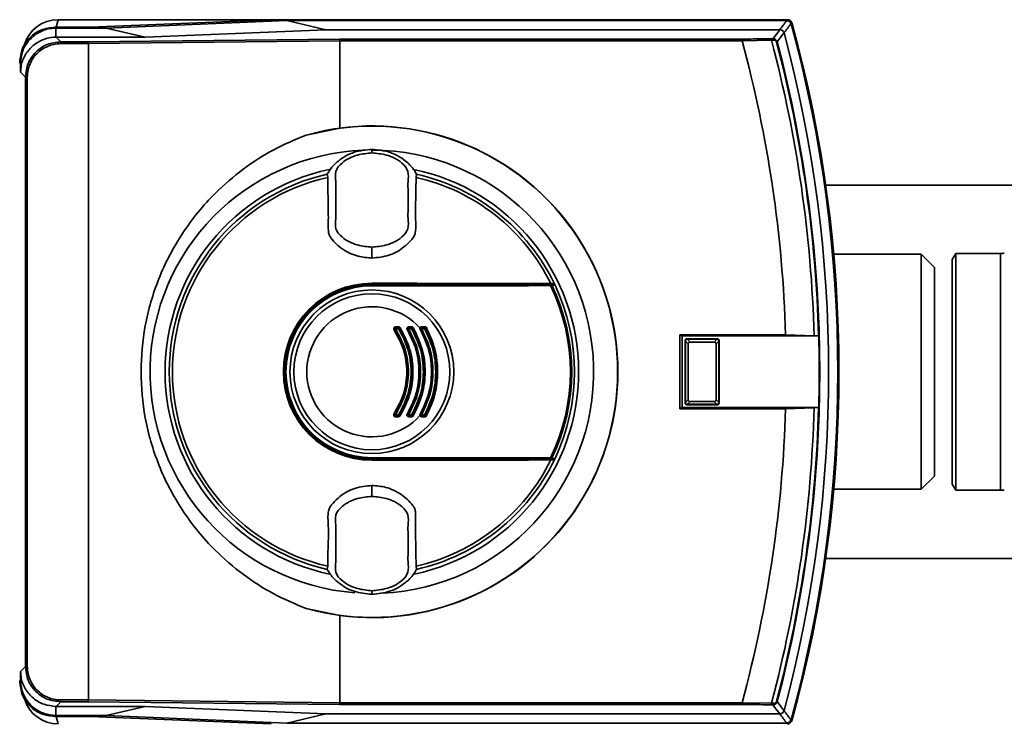
# Paper-space layout 'Blatt1' of a CAD drawing. Units: millimetres. Extents: x 0 to 6300, y 0 to 4455.
# Drawn here: x 1169 to 1280, y 1157 to 1236 of the extents above; entities that cross this region are included whole.
import ezdxf

# ---------------------------------------------------------------- set-up
doc = ezdxf.new("R2010")
doc.units = ezdxf.units.MM

psp = doc.layouts.new('Blatt1')

# ---------------------------------------------------------------- linework, layer by layer
at = {"color": 7, "linetype": 'Continuous', "lineweight": 35, "ltscale": 15}
for p, q in [((1172.66, 1235.63), (1172.77, 1235.53)), ((1176.67, 1235.63), (1172.66, 1235.63)), ((1172.8, 1235.63), (1173.02, 1236.49)), ((1197.22, 1236.49), (1173.02, 1236.49)), ((1197.22, 1236.49), (1176.67, 1235.63)), ((1178.47, 1235.53), (1199, 1236.38)), ((1255.85, 1236.49), (1197.22, 1236.49)), ((1203.44, 1235.35), (1199, 1236.38)), ((1255.77, 1236.38), (1199, 1236.38)), ((1255.77, 1236.38), (1255.85, 1236.49)), ((1256.33, 1236.12), (1256.25, 1236.02)), ((1172.77, 1234.49), (1172.77, 1235.53)), ((1172.77, 1235.53), (1178.47, 1235.53)), ((1172.77, 1234.49), (1172.8, 1234.49)), ((1172.8, 1234.49), (1172.77, 1234.49)), ((1172.8, 1234.49), (1173.33, 1233.97)), ((1182.91, 1234.49), (1172.8, 1234.49)), ((1178.47, 1235.53), (1182.91, 1234.49)), ((1203.44, 1235.35), (1182.91, 1234.49)), ((1254.98, 1235.35), (1203.44, 1235.35)), ((1173.33, 1233.77), (1173.33, 1233.97)), ((1173.33, 1233.97), (1176.43, 1233.97)), ((1176.47, 1233.77), (1173.33, 1233.77)), ((1176.43, 1233.97), (1204.98, 1234.28)), ((1205.01, 1234.08), (1176.47, 1233.77)), ((1176.47, 1159.21), (1176.47, 1233.77)), ((1176.47, 1233.77), (1176.47, 1233.77)), ((1204.98, 1234.28), (1250.68, 1234.28)), ((1205.01, 1234.08), (1205.01, 1234.08)), ((1205.01, 1224.18), (1205.01, 1234.08)), ((1250.7, 1234.08), (1205.01, 1234.08)), ((1254.04, 1234.15), (1250.7, 1234.09)), ((1250.7, 1234.09), (1250.7, 1234.08)), ((1254.68, 1233.96), (1254.62, 1233.94)), ((1168.77, 1231.53), (1168.67, 1231.64)), ((1168.77, 1230.53), (1168.77, 1231.53)), ((1169.33, 1229.97), (1168.77, 1230.53)), ((1169.53, 1229.97), (1169.33, 1229.97)), ((1169.33, 1163.01), (1169.33, 1229.97)), ((1169.53, 1229.97), (1169.53, 1163.01)), ((1201.18, 1223.38), (1205.01, 1224.18)), ((1208.66, 1221.68), (1208.66, 1221.76)), ((1208.66, 1221.68), (1208.66, 1221.37)), ((1208.66, 1221.37), (1208.66, 1221.36)), ((1203.6, 1218.93), (1203.65, 1218.58)), ((1213.68, 1218.58), (1213.73, 1218.93)), ((1353.05, 1217.69), (1260.19, 1217.69)), ((1208.66, 1210.65), (1208.66, 1210.6)), ((1208.66, 1209.41), (1208.66, 1210.6)), ((1274.96, 1209.94), (1274.55, 1209.24)), ((1280.05, 1209.94), (1274.96, 1209.94)), ((1274.96, 1183.04), (1274.96, 1209.94)), ((1280.05, 1209.94), (1280.05, 1183.04)), ((1271.05, 1209.84), (1261.1, 1209.84)), ((1272.55, 1208.34), (1271.05, 1209.84)), ((1271.05, 1183.14), (1271.05, 1209.84)), ((1274.55, 1209.24), (1274.55, 1183.74)), ((1272.55, 1184.64), (1272.55, 1208.34)), ((1208.66, 1206.54), (1208.66, 1206.49)), ((1208.66, 1206.49), (1229.39, 1206.49)), ((1208.66, 1206.34), (1208.66, 1206.39)), ((1208.66, 1206.39), (1229.37, 1206.39)), ((1208.66, 1206.25), (1208.66, 1206.34)), ((1211.33, 1201.49), (1211.69, 1201.49)), ((1211.69, 1201.38), (1211.33, 1201.38)), ((1211.34, 1201.6), (1211.7, 1201.6)), ((1213.17, 1201.38), (1212.82, 1201.38)), ((1212.83, 1201.6), (1213.18, 1201.6)), ((1212.83, 1201.49), (1213.18, 1201.49)), ((1214.65, 1201.38), (1214.3, 1201.38)), ((1214.31, 1201.49), (1214.65, 1201.49)), ((1255.64, 1200.69), (1243.62, 1200.69)), ((1243.62, 1200.69), (1243.62, 1192.29)), ((1243.88, 1200.56), (1243.62, 1200.69)), ((1243.88, 1200.56), (1243.88, 1192.42)), ((1243.88, 1200.56), (1259.4, 1200.56)), ((1244.27, 1199.98), (1244.22, 1200.03)), ((1244.22, 1192.95), (1244.22, 1200.03)), ((1244.27, 1199.97), (1244.27, 1199.98)), ((1244.58, 1199.66), (1244.27, 1199.97)), ((1244.27, 1193.01), (1244.27, 1199.97)), ((1244.42, 1200.23), (1244.47, 1200.18)), ((1244.42, 1200.23), (1247.91, 1200.23)), ((1244.47, 1200.18), (1244.48, 1200.18)), ((1244.48, 1200.18), (1244.79, 1199.87)), ((1244.48, 1200.18), (1247.85, 1200.18)), ((1247.54, 1199.87), (1244.79, 1199.87)), ((1247.54, 1199.87), (1247.85, 1200.18)), ((1248.06, 1199.97), (1247.75, 1199.66)), ((1247.85, 1200.18), (1247.86, 1200.18)), ((1247.86, 1200.18), (1247.91, 1200.23)), ((1248.11, 1200.03), (1248.06, 1199.98)), ((1248.06, 1199.98), (1248.06, 1199.97)), ((1248.06, 1199.97), (1248.06, 1193.01)), ((1248.11, 1200.03), (1248.11, 1192.95)), ((1258.88, 1200.59), (1255.64, 1200.69)), ((1259.39, 1200.56), (1258.88, 1200.59)), ((1259.4, 1200.56), (1259.39, 1200.56)), ((1244.58, 1199.66), (1244.58, 1193.32)), ((1247.75, 1193.32), (1247.75, 1199.66)), ((1244.27, 1193.01), (1244.58, 1193.32)), ((1244.79, 1193.11), (1244.48, 1192.8)), ((1244.79, 1193.11), (1247.54, 1193.11)), ((1247.85, 1192.8), (1247.54, 1193.11)), ((1247.75, 1193.32), (1248.06, 1193.01)), ((1243.88, 1192.42), (1243.62, 1192.29)), ((1243.62, 1192.29), (1255.64, 1192.29)), ((1259.4, 1192.42), (1243.88, 1192.42)), ((1244.22, 1192.95), (1244.27, 1193)), ((1244.27, 1193), (1244.27, 1193.01)), ((1244.47, 1192.8), (1244.42, 1192.75)), ((1247.91, 1192.75), (1244.42, 1192.75)), ((1244.48, 1192.8), (1244.47, 1192.8)), ((1247.85, 1192.8), (1244.48, 1192.8)), ((1247.86, 1192.8), (1247.85, 1192.8)), ((1247.91, 1192.75), (1247.86, 1192.8)), ((1248.06, 1193.01), (1248.06, 1193)), ((1248.06, 1193), (1248.11, 1192.95)), ((1255.64, 1192.29), (1258.88, 1192.39)), ((1258.88, 1192.39), (1259.39, 1192.42)), ((1259.39, 1192.42), (1259.4, 1192.42)), ((1211.33, 1191.59), (1211.69, 1191.59)), ((1211.69, 1191.49), (1211.33, 1191.49)), ((1211.7, 1191.38), (1211.34, 1191.38)), ((1212.82, 1191.59), (1213.17, 1191.59)), ((1213.18, 1191.49), (1212.83, 1191.49)), ((1213.18, 1191.38), (1212.83, 1191.38)), ((1214.3, 1191.59), (1214.65, 1191.59)), ((1214.65, 1191.49), (1214.31, 1191.49)), ((1208.66, 1186.64), (1208.66, 1186.73)), ((1208.66, 1186.64), (1208.66, 1186.59)), ((1229.37, 1186.59), (1208.66, 1186.59)), ((1208.66, 1186.44), (1208.66, 1186.49)), ((1229.39, 1186.49), (1208.66, 1186.49)), ((1271.05, 1183.14), (1272.55, 1184.64)), ((1208.66, 1182.38), (1208.66, 1183.57)), ((1261.1, 1183.14), (1271.05, 1183.14)), ((1274.55, 1183.74), (1274.96, 1183.04)), ((1274.96, 1183.04), (1280.05, 1183.04)), ((1208.66, 1182.38), (1208.66, 1182.33)), ((1260.19, 1175.29), (1353.05, 1175.29)), ((1203.65, 1174.4), (1203.6, 1174.05)), ((1213.73, 1174.05), (1213.68, 1174.4)), ((1208.66, 1171.61), (1208.66, 1171.62)), ((1208.66, 1171.29), (1208.66, 1171.61)), ((1208.66, 1171.29), (1208.66, 1171.21)), ((1205.01, 1168.8), (1201.18, 1169.6)), ((1205.01, 1158.89), (1205.01, 1168.8)), ((1168.77, 1162.44), (1169.33, 1163.01)), ((1169.53, 1163.01), (1169.33, 1163.01)), ((1168.77, 1161.44), (1168.77, 1162.44)), ((1168.67, 1161.34), (1168.77, 1161.44)), ((1172.77, 1158.48), (1172.8, 1158.48)), ((1172.77, 1158.48), (1172.77, 1157.45)), ((1173.33, 1159.01), (1172.8, 1158.48)), ((1172.8, 1158.48), (1182.92, 1158.48)), ((1173.33, 1159.21), (1173.33, 1159.01)), ((1173.33, 1159.21), (1176.47, 1159.21)), ((1176.43, 1159.01), (1173.33, 1159.01)), ((1204.98, 1158.69), (1176.43, 1159.01)), ((1176.47, 1159.21), (1176.47, 1159.21)), ((1176.47, 1159.21), (1205.01, 1158.89)), ((1182.92, 1158.48), (1178.48, 1157.45)), ((1182.92, 1158.48), (1203.44, 1157.63)), ((1250.68, 1158.69), (1204.98, 1158.69)), ((1205.01, 1158.89), (1205.01, 1158.89)), ((1205.01, 1158.89), (1250.7, 1158.89)), ((1250.7, 1158.89), (1250.7, 1158.88)), ((1250.7, 1158.88), (1254.04, 1158.83)), ((1254.68, 1159.02), (1254.62, 1159.03)), ((1172.77, 1157.45), (1172.66, 1157.34)), ((1172.66, 1157.34), (1176.67, 1157.34)), ((1178.48, 1157.45), (1172.77, 1157.45)), ((1172.8, 1157.34), (1173.02, 1156.49)), ((1176.67, 1157.34), (1197.22, 1156.49)), ((1199, 1156.59), (1178.48, 1157.45)), ((1199, 1156.59), (1203.44, 1157.63)), ((1203.44, 1157.63), (1254.98, 1157.63)), ((1199, 1156.59), (1255.77, 1156.59)), ((1255.85, 1156.49), (1255.77, 1156.59)), ((1256.25, 1156.96), (1256.33, 1156.86))]:
    psp.add_line(p, q, dxfattribs=at)
at = {"color": 7, "linetype": 'Continuous', "lineweight": 35, "ltscale": 15, "flags": 128}
for points in [[(1254.19, 1234.33), (1254.63, 1234.9), (1254.98, 1235.35)], [(1255.46, 1234.98), (1255.03, 1234.41), (1254.68, 1233.96)], [(1253.95, 1234.32), (1253.97, 1234.32), (1253.99, 1234.31), (1254, 1234.29), (1254.01, 1234.27), (1254.02, 1234.24), (1254.03, 1234.21), (1254.04, 1234.18), (1254.04, 1234.15)], [(1228.98, 1206.51), (1226.46, 1206.51), (1223.94, 1206.52), (1221.4, 1206.53), (1218.86, 1206.53), (1216.32, 1206.53), (1213.77, 1206.54), (1211.22, 1206.54), (1208.66, 1206.54)], [(1229.39, 1206.49), (1229.34, 1206.49), (1229.29, 1206.49), (1229.24, 1206.5), (1229.18, 1206.5), (1229.13, 1206.5), (1229.08, 1206.5), (1229.03, 1206.5), (1228.98, 1206.51)], [(1208.66, 1206.34), (1211.21, 1206.34), (1213.76, 1206.34), (1216.31, 1206.35), (1218.85, 1206.35), (1221.38, 1206.35), (1223.91, 1206.36), (1226.44, 1206.37), (1228.95, 1206.37)], [(1228.97, 1206.28), (1226.45, 1206.27), (1223.93, 1206.27), (1221.4, 1206.26), (1218.86, 1206.26), (1216.31, 1206.25), (1213.77, 1206.25), (1211.22, 1206.25), (1208.66, 1206.25)], [(1208.66, 1186.73), (1211.22, 1186.73), (1213.77, 1186.73), (1216.31, 1186.72), (1218.86, 1186.72), (1221.4, 1186.72), (1223.93, 1186.71), (1226.45, 1186.7), (1228.97, 1186.7)], [(1228.95, 1186.6), (1226.44, 1186.61), (1223.91, 1186.62), (1221.38, 1186.62), (1218.85, 1186.63), (1216.31, 1186.63), (1213.76, 1186.63), (1211.21, 1186.64), (1208.66, 1186.64)], [(1208.66, 1186.44), (1211.22, 1186.44), (1213.77, 1186.44), (1216.32, 1186.44), (1218.86, 1186.45), (1221.4, 1186.45), (1223.94, 1186.46), (1226.46, 1186.46), (1228.98, 1186.47)], [(1229.39, 1186.49), (1229.34, 1186.49), (1229.29, 1186.48), (1229.24, 1186.48), (1229.18, 1186.48), (1229.13, 1186.48), (1229.08, 1186.48), (1229.03, 1186.47), (1228.98, 1186.47)], [(1253.95, 1158.65), (1253.97, 1158.66), (1253.99, 1158.67), (1254, 1158.69), (1254.01, 1158.71), (1254.02, 1158.73), (1254.03, 1158.76), (1254.04, 1158.8), (1254.04, 1158.83)], [(1254.98, 1157.63), (1254.54, 1158.2), (1254.19, 1158.65)], [(1254.68, 1159.02), (1255.12, 1158.45), (1255.46, 1158)]]:
    psp.add_lwpolyline(points, dxfattribs=at)
at = {"color": 7, "linetype": 'Continuous', "lineweight": 35, "ltscale": 225}
for radius in [9.3, 8.86]:
    psp.add_circle((1208.66, 1196.49), radius, dxfattribs=at)
for centre, radius, start, end in [((1173.02, 1232.49), 4, 90, 163.0063), ((866.35, 1533.63), 489.9, 322.4931, 322.6457), ((863.87, 1534.53), 493.02, 322.5853, 322.7371), ((1111.67, 1196.49), 149.9, 344.7103, 15.2897), ((1255.85, 1235.99), 0.5, 15.3201, 25.8352), ((1255.72, 1235.82), 0.7, 15.2689, 33.8491), ((1111.67, 1196.49), 150, 344.6797, 15.3203), ((1111.67, 1196.49), 150.03, 344.73, 15.27), ((1111.67, 1196.49), 148.86, 345.0155, 14.9845), ((1111.67, 1196.49), 144.03, 1.6705, 15.1305), ((1253.19, 1278.26), 43.94, 271.0003, 271.3131), ((1252.17, 1286.13), 52.02, 272.0607, 272.3467), ((1111.67, 1196.49), 147.27, 1.5947, 14.815), ((1254.14, 1234.17), 0.168, 355.297, 69.4173), ((1111.67, 1196.49), 147.78, 1.5776, 14.6821), ((1111.67, 1196.49), 147.85, 345.3179, 14.6821), ((1208.66, 1196.49), 27.91, 254.4534, 105.5466), ((1208.66, 1196.49), 27.93, 262.4793, 97.5207), ((1208.66, 1196.49), 25.18, 92.242, 265.5518), ((1208.66, 1196.49), 25.18, 272.6135, 90), ((1208.66, 1196.49), 23.48, 101.9229, 258.2117), ((1208.66, 1196.49), 23.01, 102.7272, 257.2728), ((1208.66, 1196.49), 23.48, 281.8015, 78.3616), ((1208.66, 1196.49), 23.01, 25.7609, 77.2728), ((1208.66, 1196.49), 22.65, 102.7903, 257.2097), ((1208.66, 1196.49), 22.65, 26.2463, 77.2097), ((1280.05, 1214.94), 5, 270, 274.9162), ((1208.66, 1196.49), 10.05, 90, 270), ((1208.66, 1196.49), 10, 90, 270), ((1208.66, 1196.49), 9.9, 90, 270), ((1208.66, 1196.49), 9.85, 90, 270), ((1208.66, 1196.49), 9.76, 90, 270), ((1228.82, 1206.3), 0.145, 352.2252, 29.7768), ((1208.66, 1196.49), 22.54, 334.2506, 25.7494), ((1229.03, 1206.28), 0.0937, 21.5433, 88.4725), ((1208.66, 1196.49), 22.69, 334.3382, 25.6618), ((1208.66, 1196.49), 23.01, 25.3214, 25.7609), ((1208.66, 1196.49), 23.01, 334.6786, 25.3214), ((1208.66, 1196.49), 7.39, 42.3358, 317.6642), ((1211.58, 1200.71), 0.708, 117.8271, 125.4459), ((1211.33, 1201.39), 0.1, 90, 213.6193), ((1210.93, 1201.94), 0.689, 297.6867, 305.4834), ((1210.52, 1201.57), 0.814, 354.4514, 1.9506), ((1212.13, 1201.41), 0.795, 174.3281, 181.9917), ((1210.98, 1201.57), 0.718, 353.7111, 2.2093), ((1212.39, 1201.41), 0.702, 173.5715, 182.2557), ((1211.69, 1201.39), 0.1, 32.3791, 90), ((1211.26, 1202.11), 0.847, 300.4977, 307.7186), ((1212.31, 1200.76), 0.866, 120.5365, 127.6027), ((1213.16, 1200.53), 0.904, 117.1255, 123.0014), ((1212.83, 1201.39), 0.1, 90, 211.6053), ((1212.34, 1202.12), 0.879, 297.0153, 303.0303), ((1213.33, 1201.41), 0.513, 171.1776, 183.0863), ((1212.31, 1201.57), 0.525, 351.3684, 3.0235), ((1213.65, 1201.41), 0.474, 170.4427, 183.3397), ((1212.63, 1202.36), 1.12, 299.0614, 304.5835), ((1212.7, 1201.57), 0.485, 350.6491, 3.272), ((1213.18, 1201.39), 0.1, 30.5155, 90), ((1213.91, 1200.49), 1.15, 119.0918, 124.4957), ((1214.05, 1201.19), 0.292, 54.1053, 73.082), ((1214.77, 1200.25), 1.22, 116.5508, 120.842), ((1214.31, 1201.39), 0.1, 90, 209.8322), ((1213.7, 1202.4), 1.18, 296.4689, 300.863), ((1214.68, 1201.41), 0.381, 168.0807, 184.1473), ((1214.12, 1201.57), 0.205, 336.0165, 8.6327), ((1214.54, 1201.58), 0.144, 322.3232, 13.7544), ((1215.01, 1201.41), 0.36, 167.3664, 184.3894), ((1214.65, 1201.39), 0.1, 28.8657, 90), ((1213.91, 1202.77), 1.57, 297.8021, 301.7987), ((1215.08, 1201.03), 0.53, 114.2068, 129.0548), ((1111.67, 1196.49), 147.79, 358.4229, 1.5771), ((1111.67, 1196.49), 144.03, 344.8695, 358.3295), ((1111.67, 1196.49), 147.27, 345.185, 358.4053), ((1111.67, 1196.49), 147.78, 345.3179, 358.4224), ((1211.58, 1192.27), 0.708, 234.5541, 242.1729), ((1211.33, 1191.59), 0.1, 146.3807, 270), ((1210.93, 1191.03), 0.689, 54.5166, 62.3133), ((1212.13, 1191.57), 0.795, 178.0083, 185.6719), ((1210.52, 1191.41), 0.814, 358.0494, 5.5486), ((1212.39, 1191.57), 0.702, 177.7443, 186.4285), ((1211.26, 1190.87), 0.847, 52.2814, 59.5023), ((1211.69, 1191.59), 0.1, 270, 327.6209), ((1210.98, 1191.41), 0.718, 357.7907, 6.2889), ((1212.31, 1192.22), 0.866, 232.3973, 239.4635), ((1213.16, 1192.45), 0.904, 236.9986, 242.8745), ((1212.83, 1191.59), 0.1, 148.3947, 270), ((1212.34, 1190.86), 0.879, 56.9697, 62.9847), ((1213.33, 1191.57), 0.513, 176.9137, 188.8224), ((1212.31, 1191.41), 0.525, 356.9765, 8.6316), ((1213.65, 1191.57), 0.474, 176.6603, 189.5573), ((1212.63, 1190.61), 1.12, 55.4165, 60.9386), ((1213.18, 1191.59), 0.1, 270, 329.4845), ((1212.7, 1191.41), 0.485, 356.728, 9.3509), ((1213.91, 1192.48), 1.15, 235.5043, 240.9082), ((1214.05, 1191.79), 0.292, 286.918, 305.8947), ((1214.77, 1192.73), 1.22, 239.158, 243.4492), ((1214.31, 1191.59), 0.1, 150.1678, 270), ((1213.7, 1190.58), 1.18, 59.137, 63.5311), ((1214.68, 1191.57), 0.381, 175.8527, 191.9193), ((1214.12, 1191.41), 0.205, 351.3673, 23.9835), ((1215.01, 1191.57), 0.36, 175.6106, 192.6336), ((1213.91, 1190.2), 1.57, 58.2013, 62.1979), ((1214.65, 1191.59), 0.1, 270, 331.1343), ((1214.54, 1191.4), 0.144, 346.2456, 37.6768), ((1215.08, 1191.95), 0.53, 230.9452, 245.7932), ((1208.66, 1196.49), 22.65, 282.7903, 333.7537), ((1208.66, 1196.49), 23.01, 282.7272, 334.2391), ((1228.82, 1186.68), 0.145, 330.2232, 7.7748), ((1229.03, 1186.7), 0.0937, 271.5275, 338.4567), ((1208.66, 1196.49), 23.01, 334.2391, 334.6786), ((1280.05, 1178.04), 5, 85.0838, 90), ((1173.02, 1160.49), 4, 197.0034, 270), ((1253.19, 1114.72), 43.94, 88.6869, 88.9997), ((1252.17, 1106.85), 52.02, 87.6533, 87.9393), ((1254.14, 1158.81), 0.168, 290.5827, 4.703), ((866.35, 859.35), 489.9, 37.3543, 37.5069), ((863.87, 858.45), 493.02, 37.2629, 37.4147), ((1255.72, 1157.16), 0.7, 326.1509, 344.7312), ((1255.85, 1156.99), 0.5, 334.1648, 344.6799)]:
    psp.add_arc(centre, radius, start, end, dxfattribs=at)
at = {"color": 7, "linetype": 'Continuous', "lineweight": 35, "ltscale": 15}
for points, knots in [([(1168.67, 1231.64), (1168.73, 1232.18), (1168.85, 1233.23), (1169.78, 1234.52), (1171.07, 1235.44), (1172.12, 1235.57), (1172.66, 1235.63)], [0, 0, 0, 0, 0.259932, 0.5, 0.740068, 1, 1, 1, 1]), ([(1255.78, 1236.38), (1255.78, 1236.38), (1255.77, 1236.38), (1255.77, 1236.38), (1255.77, 1236.38)], [0, 0, 0, 0, 0.5599999, 1, 1, 1, 1]), ([(1255.78, 1236.38), (1255.83, 1236.38), (1255.94, 1236.37), (1256.09, 1236.28), (1256.2, 1236.16), (1256.24, 1236.06), (1256.25, 1236.02)], [0, 0, 0, 0, 0.261024, 0.52197, 0.783287, 1, 1, 1, 1]), ([(1255.85, 1236.49), (1255.9, 1236.48), (1256.01, 1236.47), (1256.18, 1236.39), (1256.26, 1236.28), (1256.3, 1236.21)], [0, 0, 0, 0, 0.280807, 0.561535, 1, 1, 1, 1]), ([(1256.25, 1236.02), (1256.25, 1236.02), (1256.25, 1236.02), (1256.25, 1236.02), (1256.25, 1236.02)], [0, 0, 0, 0, 0.56, 1, 1, 1, 1]), ([(1168.77, 1231.53), (1168.81, 1231.98), (1168.9, 1232.88), (1169.59, 1234.08), (1170.61, 1234.98), (1171.73, 1235.46), (1172.47, 1235.51), (1172.77, 1235.53)], [0, 0, 0, 0, 0.2149263, 0.4298369, 0.6443984, 0.8591994, 1, 1, 1, 1]), ([(1168.77, 1230.53), (1168.78, 1230.79), (1168.83, 1231.5), (1169.27, 1232.57), (1170.16, 1233.62), (1171.31, 1234.28), (1172.23, 1234.48), (1172.69, 1234.49), (1172.77, 1234.49)], [0, 0, 0, 0, 0.1223398, 0.3390587, 0.5594944, 0.7826737, 0.9646496, 1, 1, 1, 1]), ([(1254.98, 1235.35), (1254.98, 1235.35), (1254.98, 1235.35), (1254.98, 1235.35), (1254.98, 1235.35)], [0, 0, 0, 0, 0.56, 1, 1, 1, 1]), ([(1255.46, 1234.98), (1255.44, 1235.03), (1255.4, 1235.14), (1255.28, 1235.26), (1255.13, 1235.33), (1255.03, 1235.34), (1254.98, 1235.35)], [0, 0, 0, 0, 0.259957, 0.519836, 0.780097, 1, 1, 1, 1]), ([(1255.46, 1234.98), (1255.46, 1234.98), (1255.46, 1234.98), (1255.46, 1234.98), (1255.46, 1234.98)], [0, 0, 0, 0, 0.56, 1, 1, 1, 1]), ([(1169.33, 1229.97), (1169.39, 1230.5), (1169.51, 1231.54), (1170.43, 1232.86), (1171.75, 1233.79), (1172.8, 1233.91), (1173.33, 1233.97)], [0, 0, 0, 0, 0.250035, 0.5, 0.749965, 1, 1, 1, 1]), ([(1173.33, 1233.77), (1173.06, 1233.75), (1172.55, 1233.72), (1171.6, 1233.41), (1170.57, 1232.72), (1169.89, 1231.7), (1169.58, 1230.75), (1169.54, 1230.23), (1169.53, 1229.97)], [0, 0, 0, 0, 0.131676, 0.260583, 0.5, 0.739417, 0.868324, 1, 1, 1, 1]), ([(1176.47, 1233.77), (1176.46, 1233.79), (1176.46, 1233.84), (1176.46, 1233.91), (1176.45, 1233.96), (1176.44, 1233.97), (1176.43, 1233.97)], [0, 0, 0, 0, 0.234292, 0.486894, 0.753201, 1, 1, 1, 1]), ([(1205.01, 1234.08), (1205.01, 1234.11), (1205.01, 1234.16), (1205, 1234.22), (1204.99, 1234.27), (1204.98, 1234.28), (1204.98, 1234.28)], [0, 0, 0, 0, 0.234292, 0.486894, 0.753201, 1, 1, 1, 1]), ([(1250.68, 1234.28), (1251.39, 1234.29), (1252.51, 1234.3), (1253.56, 1234.32), (1253.95, 1234.32)], [0, 0, 0, 0, 0.6243152, 1, 1, 1, 1]), ([(1250.7, 1234.09), (1250.7, 1234.12), (1250.7, 1234.16), (1250.7, 1234.23), (1250.69, 1234.27), (1250.69, 1234.28), (1250.68, 1234.28)], [0, 0, 0, 0, 0.229876, 0.475161, 0.747603, 1, 1, 1, 1]), ([(1254.19, 1234.33), (1254.24, 1234.32), (1254.35, 1234.32), (1254.49, 1234.25), (1254.59, 1234.15), (1254.65, 1234.05), (1254.67, 1233.99), (1254.68, 1233.96)], [0, 0, 0, 0, 0.236125, 0.482365, 0.732951, 0.862996, 1, 1, 1, 1]), ([(1254.62, 1233.94), (1254.61, 1233.96), (1254.6, 1234), (1254.57, 1234.04), (1254.53, 1234.08), (1254.48, 1234.12), (1254.4, 1234.15), (1254.34, 1234.16), (1254.3, 1234.16)], [0, 0, 0, 0, 0.117548, 0.235591, 0.361486, 0.501359, 0.74329, 1, 1, 1, 1]), ([(1201.18, 1169.6), (1199.94, 1170.12), (1197.44, 1171.17), (1193.98, 1173.41), (1190.39, 1176.49), (1187.02, 1180.61), (1184.33, 1185.76), (1182.78, 1191.12), (1182.29, 1196.49), (1182.78, 1201.86), (1184.33, 1207.21), (1187.02, 1212.36), (1190.39, 1216.49), (1193.98, 1219.57), (1197.44, 1221.81), (1199.94, 1222.86), (1201.18, 1223.38)], [0, 0, 0, 0, 0.059195, 0.119255, 0.17952, 0.264689, 0.347278, 0.425999, 0.5, 0.574001, 0.652722, 0.735311, 0.82048, 0.880745, 0.940805, 1, 1, 1, 1]), ([(1208.66, 1221.76), (1207.98, 1221.7), (1206.61, 1221.57), (1205, 1220.63), (1204.03, 1219.68), (1203.7, 1219.12), (1203.6, 1218.93)], [0, 0, 0, 0, 0.336847, 0.673902, 0.895241, 1, 1, 1, 1]), ([(1208.66, 1221.36), (1208.12, 1221.3), (1206.9, 1221.19), (1205.43, 1220.48), (1204.41, 1219.31), (1204.6, 1218.11), (1204.55, 1217.04), (1204.57, 1216), (1204.55, 1214.96), (1204.6, 1213.89), (1204.41, 1212.7), (1205.43, 1211.53), (1206.9, 1210.82), (1208.12, 1210.7), (1208.66, 1210.65)], [0, 0, 0, 0, 0.101925, 0.224903, 0.29771, 0.370199, 0.436631, 0.5, 0.563368, 0.6298, 0.702289, 0.775095, 0.898074, 1, 1, 1, 1]), ([(1208.66, 1221.76), (1209.35, 1221.7), (1210.72, 1221.57), (1212.33, 1220.63), (1213.3, 1219.68), (1213.63, 1219.12), (1213.73, 1218.93)], [0, 0, 0, 0, 0.336847, 0.673902, 0.895241, 1, 1, 1, 1]), ([(1208.66, 1210.65), (1209.21, 1210.7), (1210.43, 1210.82), (1211.9, 1211.53), (1212.92, 1212.7), (1212.73, 1213.89), (1212.78, 1214.96), (1212.76, 1216), (1212.78, 1217.04), (1212.73, 1218.11), (1212.92, 1219.31), (1211.9, 1220.48), (1210.43, 1221.19), (1209.21, 1221.3), (1208.66, 1221.36)], [0, 0, 0, 0, 0.101926, 0.224905, 0.29771, 0.370199, 0.436632, 0.5, 0.563368, 0.629801, 0.70229, 0.775096, 0.898075, 1, 1, 1, 1]), ([(1203.65, 1218.58), (1203.66, 1217.76), (1203.68, 1216.14), (1203.73, 1214.11), (1203.7, 1212.77), (1203.76, 1212.07), (1204.27, 1211.29), (1205.32, 1210.34), (1206.97, 1209.54), (1208.14, 1209.45), (1208.66, 1209.41)], [0, 0, 0, 0, 0.201713, 0.397857, 0.49649, 0.531451, 0.566552, 0.719641, 0.872618, 1, 1, 1, 1]), ([(1208.66, 1209.41), (1209.32, 1209.47), (1210.63, 1209.6), (1212.13, 1210.44), (1212.98, 1211.29), (1213.46, 1211.83), (1213.73, 1212.71), (1213.55, 1214.21), (1213.66, 1216.29), (1213.67, 1217.82), (1213.68, 1218.58)], [0, 0, 0, 0, 0.157832, 0.315668, 0.402853, 0.452193, 0.486986, 0.625141, 0.81253, 1, 1, 1, 1]), ([(1228.95, 1206.37), (1228.96, 1206.37), (1228.98, 1206.37), (1229, 1206.37), (1229.02, 1206.37), (1229.03, 1206.37), (1229.03, 1206.37)], [0, 0, 0, 0, 0.272543, 0.54932, 0.780427, 1, 1, 1, 1]), ([(1229.12, 1206.31), (1229.11, 1206.31), (1229.1, 1206.31), (1229.07, 1206.3), (1229.02, 1206.29), (1228.99, 1206.29), (1228.97, 1206.28)], [0, 0, 0, 0, 0.214032, 0.451804, 0.713704, 1, 1, 1, 1]), ([(1229.03, 1206.37), (1229.09, 1206.38), (1229.21, 1206.38), (1229.32, 1206.39), (1229.37, 1206.39)], [0, 0, 0, 0, 0.56, 1, 1, 1, 1]), ([(1229.46, 1206.33), (1229.4, 1206.33), (1229.28, 1206.32), (1229.17, 1206.32), (1229.12, 1206.31)], [0, 0, 0, 0, 0.56, 1, 1, 1, 1]), ([(1229.37, 1206.39), (1229.38, 1206.39), (1229.4, 1206.39), (1229.43, 1206.37), (1229.45, 1206.35), (1229.46, 1206.34), (1229.46, 1206.33)], [0, 0, 0, 0, 0.280262, 0.560224, 0.780239, 1, 1, 1, 1]), ([(1211.17, 1201.28), (1211.16, 1201.3), (1211.14, 1201.33), (1211.14, 1201.39), (1211.14, 1201.44), (1211.17, 1201.51), (1211.22, 1201.56), (1211.28, 1201.59), (1211.32, 1201.59), (1211.34, 1201.6)], [0, 0, 0, 0, 0.125783, 0.251217, 0.375992, 0.50084, 0.748459, 0.873866, 1, 1, 1, 1]), ([(1211.17, 1191.69), (1211.58, 1192.44), (1212.4, 1193.93), (1212.73, 1196.48), (1212.4, 1199.04), (1211.58, 1200.53), (1211.17, 1201.28)], [0, 0, 0, 0, 0.250292, 0.499262, 0.74897, 1, 1, 1, 1]), ([(1211.25, 1191.64), (1211.67, 1192.4), (1212.49, 1193.9), (1212.83, 1196.49), (1212.49, 1199.07), (1211.67, 1200.58), (1211.25, 1201.33)], [0, 0, 0, 0, 0.250036, 0.5, 0.749964, 1, 1, 1, 1]), ([(1211.25, 1201.33), (1211.67, 1200.58), (1212.49, 1199.07), (1212.83, 1196.49), (1212.49, 1193.9), (1211.67, 1192.4), (1211.25, 1191.64)], [0, 0, 0, 0, 0.250033, 0.5, 0.749967, 1, 1, 1, 1]), ([(1211.33, 1201.38), (1211.75, 1200.62), (1212.58, 1199.1), (1212.92, 1196.49), (1212.58, 1193.88), (1211.75, 1192.36), (1211.33, 1191.59)], [0, 0, 0, 0, 0.250237, 0.499389, 0.749151, 1, 1, 1, 1]), ([(1211.69, 1191.59), (1212.09, 1192.36), (1212.89, 1193.9), (1213.22, 1196.49), (1212.89, 1199.09), (1212.09, 1200.62), (1211.69, 1201.38)], [0, 0, 0, 0, 0.251042, 0.500624, 0.749582, 1, 1, 1, 1]), ([(1211.7, 1201.6), (1211.71, 1201.59), (1211.75, 1201.59), (1211.79, 1201.57), (1211.83, 1201.54), (1211.85, 1201.52), (1211.87, 1201.5)], [0, 0, 0, 0, 0.2567508, 0.498055, 0.741228, 1, 1, 1, 1]), ([(1211.78, 1201.44), (1212.18, 1200.67), (1213, 1199.12), (1213.32, 1196.49), (1213, 1193.86), (1212.18, 1192.31), (1211.78, 1191.54)], [0, 0, 0, 0, 0.250032, 0.5, 0.749968, 1, 1, 1, 1]), ([(1211.87, 1201.5), (1212.28, 1200.72), (1213.1, 1199.15), (1213.43, 1196.49), (1213.1, 1193.83), (1212.28, 1192.26), (1211.87, 1191.48)], [0, 0, 0, 0, 0.250432, 0.499358, 0.748926, 1, 1, 1, 1]), ([(1212.66, 1201.29), (1212.65, 1201.31), (1212.64, 1201.34), (1212.63, 1201.41), (1212.65, 1201.5), (1212.72, 1201.56), (1212.78, 1201.59), (1212.82, 1201.59), (1212.83, 1201.6)], [0, 0, 0, 0, 0.126037, 0.251722, 0.499811, 0.748138, 0.873666, 1, 1, 1, 1]), ([(1212.66, 1191.69), (1213.05, 1192.44), (1213.82, 1193.94), (1214.09, 1196.49), (1213.81, 1199.04), (1213.04, 1200.55), (1212.66, 1201.29)], [0, 0, 0, 0, 0.24838, 0.500064, 0.753002, 1, 1, 1, 1]), ([(1212.74, 1191.64), (1213.13, 1192.4), (1213.91, 1193.92), (1214.22, 1196.49), (1213.91, 1199.06), (1213.13, 1200.58), (1212.74, 1201.34)], [0, 0, 0, 0, 0.2500208, 0.4999998, 0.7499789, 1, 1, 1, 1]), ([(1212.74, 1201.34), (1213.13, 1200.58), (1213.91, 1199.06), (1214.22, 1196.49), (1213.91, 1193.92), (1213.13, 1192.4), (1212.74, 1191.64)], [0, 0, 0, 0, 0.250019, 0.5, 0.749981, 1, 1, 1, 1]), ([(1212.82, 1201.38), (1213.21, 1200.61), (1213.99, 1199.07), (1214.29, 1196.49), (1213.99, 1193.9), (1213.21, 1192.37), (1212.82, 1191.59)], [0, 0, 0, 0, 0.251014, 0.500294, 0.749422, 1, 1, 1, 1]), ([(1213.17, 1191.59), (1213.55, 1192.37), (1214.3, 1193.92), (1214.61, 1196.49), (1214.3, 1199.07), (1213.55, 1200.61), (1213.17, 1201.38)], [0, 0, 0, 0, 0.251356, 0.500646, 0.749452, 1, 1, 1, 1]), ([(1213.18, 1201.6), (1213.2, 1201.59), (1213.24, 1201.59), (1213.28, 1201.57), (1213.33, 1201.54), (1213.35, 1201.51), (1213.36, 1201.5)], [0, 0, 0, 0, 0.253436, 0.491578, 0.737822, 1, 1, 1, 1]), ([(1213.26, 1201.44), (1213.65, 1200.66), (1214.41, 1199.1), (1214.72, 1196.49), (1214.41, 1193.88), (1213.65, 1192.32), (1213.26, 1191.54)], [0, 0, 0, 0, 0.250019, 0.5, 0.749981, 1, 1, 1, 1]), ([(1213.26, 1191.54), (1213.65, 1192.32), (1214.41, 1193.88), (1214.72, 1196.49), (1214.41, 1199.1), (1213.65, 1200.66), (1213.26, 1201.44)], [0, 0, 0, 0, 0.250019, 0.5, 0.749981, 1, 1, 1, 1]), ([(1213.36, 1201.5), (1213.74, 1200.7), (1214.51, 1199.12), (1214.81, 1196.48), (1214.5, 1193.85), (1213.74, 1192.27), (1213.36, 1191.48)], [0, 0, 0, 0, 0.251441, 0.500723, 0.749379, 1, 1, 1, 1]), ([(1214.14, 1201.3), (1214.14, 1201.31), (1214.12, 1201.34), (1214.11, 1201.4), (1214.12, 1201.44), (1214.13, 1201.47)], [0, 0, 0, 0, 0.2743, 0.532176, 1, 1, 1, 1]), ([(1214.13, 1201.47), (1214.14, 1201.49), (1214.16, 1201.52), (1214.21, 1201.57), (1214.26, 1201.6), (1214.3, 1201.6), (1214.33, 1201.6)], [0, 0, 0, 0, 0.245139, 0.499118, 0.752409, 1, 1, 1, 1]), ([(1214.14, 1191.68), (1214.51, 1192.45), (1215.23, 1193.97), (1215.52, 1196.49), (1215.23, 1199.02), (1214.51, 1200.53), (1214.14, 1201.3)], [0, 0, 0, 0, 0.251474, 0.500596, 0.74929, 1, 1, 1, 1]), ([(1214.22, 1191.64), (1214.59, 1192.4), (1215.32, 1193.94), (1215.61, 1196.49), (1215.32, 1199.04), (1214.59, 1200.57), (1214.22, 1201.34)], [0, 0, 0, 0, 0.2500108, 0.4999998, 0.7499888, 1, 1, 1, 1]), ([(1214.22, 1201.34), (1214.59, 1200.57), (1215.32, 1199.04), (1215.61, 1196.49), (1215.32, 1193.94), (1214.59, 1192.4), (1214.22, 1191.64)], [0, 0, 0, 0, 0.25001, 0.5, 0.74999, 1, 1, 1, 1]), ([(1214.3, 1201.38), (1214.67, 1200.6), (1215.41, 1199.06), (1215.69, 1196.48), (1215.4, 1193.92), (1214.67, 1192.37), (1214.3, 1191.59)], [0, 0, 0, 0, 0.25141, 0.500691, 0.749394, 1, 1, 1, 1]), ([(1214.33, 1201.6), (1214.39, 1201.6), (1214.51, 1201.61), (1214.63, 1201.61), (1214.68, 1201.61)], [0, 0, 0, 0, 0.5599734, 1, 1, 1, 1]), ([(1214.65, 1191.59), (1215, 1192.37), (1215.72, 1193.92), (1216, 1196.48), (1215.72, 1199.05), (1215, 1200.61), (1214.65, 1201.38)], [0, 0, 0, 0, 0.249572, 0.49927, 0.749707, 1, 1, 1, 1]), ([(1214.68, 1201.61), (1214.7, 1201.61), (1214.73, 1201.61), (1214.78, 1201.59), (1214.83, 1201.55), (1214.85, 1201.52), (1214.86, 1201.51)], [0, 0, 0, 0, 0.252295, 0.49954, 0.75343, 1, 1, 1, 1]), ([(1214.74, 1201.44), (1215.1, 1200.65), (1215.82, 1199.08), (1216.11, 1196.49), (1215.82, 1193.89), (1215.1, 1192.32), (1214.74, 1191.54)], [0, 0, 0, 0, 0.25001, 0.5, 0.74999, 1, 1, 1, 1]), ([(1214.86, 1201.51), (1215.22, 1200.71), (1215.93, 1199.12), (1216.22, 1196.49), (1215.94, 1193.86), (1215.22, 1192.27), (1214.86, 1191.47)], [0, 0, 0, 0, 0.250484, 0.499604, 0.749105, 1, 1, 1, 1]), ([(1244.42, 1200.23), (1244.39, 1200.23), (1244.34, 1200.22), (1244.28, 1200.18), (1244.23, 1200.11), (1244.23, 1200.06), (1244.22, 1200.03)], [0, 0, 0, 0, 0.259932, 0.5, 0.740068, 1, 1, 1, 1]), ([(1244.27, 1199.98), (1244.28, 1200), (1244.28, 1200.05), (1244.31, 1200.11), (1244.36, 1200.15), (1244.42, 1200.18), (1244.46, 1200.18), (1244.47, 1200.18)], [0, 0, 0, 0, 0.2121401, 0.4240538, 0.6388623, 0.8531571, 1, 1, 1, 1]), ([(1244.79, 1199.87), (1244.78, 1199.87), (1244.74, 1199.87), (1244.69, 1199.85), (1244.64, 1199.82), (1244.6, 1199.77), (1244.59, 1199.71), (1244.59, 1199.68), (1244.58, 1199.66)], [0, 0, 0, 0, 0.145398, 0.333777, 0.5, 0.666223, 0.854602, 1, 1, 1, 1]), ([(1247.75, 1199.66), (1247.74, 1199.68), (1247.74, 1199.71), (1247.73, 1199.77), (1247.69, 1199.82), (1247.64, 1199.85), (1247.59, 1199.87), (1247.55, 1199.87), (1247.54, 1199.87)], [0, 0, 0, 0, 0.145398, 0.333777, 0.5, 0.666223, 0.854602, 1, 1, 1, 1]), ([(1247.86, 1200.18), (1247.88, 1200.18), (1247.92, 1200.17), (1247.98, 1200.14), (1248.03, 1200.09), (1248.05, 1200.03), (1248.05, 1199.99), (1248.06, 1199.98)], [0, 0, 0, 0, 0.2121401, 0.4240538, 0.6388623, 0.8531571, 1, 1, 1, 1]), ([(1248.11, 1200.03), (1248.1, 1200.06), (1248.1, 1200.11), (1248.05, 1200.18), (1247.99, 1200.22), (1247.94, 1200.23), (1247.91, 1200.23)], [0, 0, 0, 0, 0.259932, 0.5, 0.740068, 1, 1, 1, 1]), ([(1212.85, 1193.91), (1213.03, 1194.77), (1213.4, 1196.49), (1213.03, 1198.21), (1212.85, 1199.07)], [0, 0, 0, 0, 0.5, 1, 1, 1, 1]), ([(1244.58, 1193.32), (1244.59, 1193.3), (1244.59, 1193.26), (1244.6, 1193.21), (1244.64, 1193.16), (1244.69, 1193.13), (1244.74, 1193.11), (1244.78, 1193.11), (1244.79, 1193.11)], [0, 0, 0, 0, 0.145398, 0.333777, 0.5, 0.666223, 0.854602, 1, 1, 1, 1]), ([(1247.54, 1193.11), (1247.55, 1193.11), (1247.59, 1193.11), (1247.64, 1193.13), (1247.69, 1193.16), (1247.73, 1193.21), (1247.74, 1193.26), (1247.74, 1193.3), (1247.75, 1193.32)], [0, 0, 0, 0, 0.145398, 0.333777, 0.5, 0.666223, 0.854602, 1, 1, 1, 1]), ([(1244.22, 1192.95), (1244.23, 1192.92), (1244.23, 1192.87), (1244.28, 1192.8), (1244.34, 1192.76), (1244.39, 1192.75), (1244.42, 1192.75)], [0, 0, 0, 0, 0.259932, 0.5, 0.740068, 1, 1, 1, 1]), ([(1244.47, 1192.8), (1244.45, 1192.8), (1244.41, 1192.8), (1244.35, 1192.84), (1244.3, 1192.89), (1244.28, 1192.94), (1244.28, 1192.98), (1244.27, 1193)], [0, 0, 0, 0, 0.21214, 0.424054, 0.638862, 0.853157, 1, 1, 1, 1]), ([(1248.06, 1193), (1248.05, 1192.98), (1248.05, 1192.93), (1248.02, 1192.87), (1247.97, 1192.83), (1247.91, 1192.8), (1247.87, 1192.8), (1247.86, 1192.8)], [0, 0, 0, 0, 0.21214, 0.424054, 0.638862, 0.853157, 1, 1, 1, 1]), ([(1247.91, 1192.75), (1247.94, 1192.75), (1247.99, 1192.76), (1248.05, 1192.8), (1248.1, 1192.87), (1248.1, 1192.92), (1248.11, 1192.95)], [0, 0, 0, 0, 0.259932, 0.5, 0.740068, 1, 1, 1, 1]), ([(1211.34, 1191.38), (1211.32, 1191.38), (1211.28, 1191.39), (1211.23, 1191.41), (1211.19, 1191.44), (1211.15, 1191.5), (1211.13, 1191.57), (1211.14, 1191.65), (1211.16, 1191.68), (1211.17, 1191.69)], [0, 0, 0, 0, 0.12578, 0.251228, 0.376075, 0.500929, 0.748471, 0.873866, 1, 1, 1, 1]), ([(1211.87, 1191.48), (1211.85, 1191.46), (1211.83, 1191.43), (1211.79, 1191.41), (1211.75, 1191.39), (1211.71, 1191.38), (1211.7, 1191.38)], [0, 0, 0, 0, 0.258581, 0.501578, 0.743059, 1, 1, 1, 1]), ([(1212.83, 1191.38), (1212.82, 1191.38), (1212.78, 1191.39), (1212.72, 1191.42), (1212.65, 1191.48), (1212.63, 1191.57), (1212.64, 1191.64), (1212.65, 1191.67), (1212.66, 1191.69)], [0, 0, 0, 0, 0.126035, 0.251729, 0.49993, 0.748156, 0.87366, 1, 1, 1, 1]), ([(1213.36, 1191.48), (1213.35, 1191.47), (1213.33, 1191.44), (1213.28, 1191.41), (1213.24, 1191.39), (1213.2, 1191.38), (1213.18, 1191.38)], [0, 0, 0, 0, 0.26358, 0.511129, 0.747972, 1, 1, 1, 1]), ([(1214.13, 1191.51), (1214.12, 1191.54), (1214.11, 1191.58), (1214.12, 1191.64), (1214.14, 1191.67), (1214.14, 1191.68)], [0, 0, 0, 0, 0.459811, 0.721517, 1, 1, 1, 1]), ([(1214.33, 1191.37), (1214.3, 1191.38), (1214.26, 1191.38), (1214.21, 1191.41), (1214.16, 1191.45), (1214.14, 1191.49), (1214.13, 1191.51)], [0, 0, 0, 0, 0.246837, 0.49922, 0.753026, 1, 1, 1, 1]), ([(1214.68, 1191.37), (1214.61, 1191.37), (1214.5, 1191.37), (1214.38, 1191.37), (1214.33, 1191.37)], [0, 0, 0, 0, 0.5599647, 1, 1, 1, 1]), ([(1214.86, 1191.47), (1214.85, 1191.45), (1214.83, 1191.42), (1214.78, 1191.39), (1214.73, 1191.37), (1214.7, 1191.37), (1214.68, 1191.37)], [0, 0, 0, 0, 0.2428, 0.496328, 0.749469, 1, 1, 1, 1]), ([(1229.03, 1186.6), (1229.03, 1186.6), (1229.02, 1186.6), (1229, 1186.6), (1228.98, 1186.6), (1228.96, 1186.6), (1228.95, 1186.6)], [0, 0, 0, 0, 0.221172, 0.45408, 0.729082, 1, 1, 1, 1]), ([(1228.97, 1186.7), (1228.99, 1186.69), (1229.02, 1186.68), (1229.07, 1186.67), (1229.1, 1186.67), (1229.11, 1186.66), (1229.12, 1186.66)], [0, 0, 0, 0, 0.286289, 0.548188, 0.785962, 1, 1, 1, 1]), ([(1229.37, 1186.59), (1229.3, 1186.59), (1229.19, 1186.6), (1229.08, 1186.6), (1229.03, 1186.6)], [0, 0, 0, 0, 0.56, 1, 1, 1, 1]), ([(1229.12, 1186.66), (1229.18, 1186.66), (1229.3, 1186.65), (1229.41, 1186.65), (1229.46, 1186.65)], [0, 0, 0, 0, 0.56, 1, 1, 1, 1]), ([(1229.46, 1186.65), (1229.46, 1186.64), (1229.45, 1186.62), (1229.41, 1186.59), (1229.38, 1186.59), (1229.37, 1186.59)], [0, 0, 0, 0, 0.280182, 0.560767, 1, 1, 1, 1]), ([(1208.66, 1183.57), (1208.01, 1183.51), (1206.7, 1183.38), (1205.2, 1182.54), (1204.35, 1181.69), (1203.87, 1181.15), (1203.6, 1180.27), (1203.78, 1178.77), (1203.67, 1176.69), (1203.66, 1175.16), (1203.65, 1174.4)], [0, 0, 0, 0, 0.157832, 0.315668, 0.402853, 0.452193, 0.486986, 0.625141, 0.81253, 1, 1, 1, 1]), ([(1213.68, 1174.4), (1213.67, 1175.22), (1213.65, 1176.83), (1213.6, 1178.87), (1213.63, 1180.21), (1213.57, 1180.91), (1213.06, 1181.69), (1212.01, 1182.64), (1210.36, 1183.44), (1209.19, 1183.53), (1208.66, 1183.57)], [0, 0, 0, 0, 0.201713, 0.397857, 0.49649, 0.531451, 0.566552, 0.719641, 0.872618, 1, 1, 1, 1]), ([(1208.66, 1182.33), (1208.12, 1182.28), (1206.9, 1182.16), (1205.43, 1181.45), (1204.41, 1180.28), (1204.6, 1179.09), (1204.55, 1178.01), (1204.57, 1176.98), (1204.55, 1175.94), (1204.6, 1174.86), (1204.41, 1173.67), (1205.43, 1172.5), (1206.9, 1171.79), (1208.12, 1171.67), (1208.66, 1171.62)], [0, 0, 0, 0, 0.101926, 0.224905, 0.29771, 0.370199, 0.436632, 0.5, 0.563368, 0.629801, 0.70229, 0.775096, 0.898075, 1, 1, 1, 1]), ([(1208.66, 1171.62), (1209.21, 1171.67), (1210.43, 1171.79), (1211.9, 1172.5), (1212.92, 1173.67), (1212.73, 1174.86), (1212.78, 1175.94), (1212.76, 1176.98), (1212.78, 1178.01), (1212.73, 1179.09), (1212.92, 1180.28), (1211.9, 1181.45), (1210.43, 1182.16), (1209.21, 1182.28), (1208.66, 1182.33)], [0, 0, 0, 0, 0.101925, 0.224903, 0.29771, 0.370199, 0.436631, 0.5, 0.563368, 0.6298, 0.702289, 0.775095, 0.898074, 1, 1, 1, 1]), ([(1208.66, 1171.21), (1207.98, 1171.28), (1206.61, 1171.41), (1205, 1172.34), (1204.03, 1173.29), (1203.7, 1173.86), (1203.6, 1174.05)], [0, 0, 0, 0, 0.336847, 0.673902, 0.895241, 1, 1, 1, 1]), ([(1208.66, 1171.21), (1209.35, 1171.28), (1210.72, 1171.41), (1212.33, 1172.34), (1213.3, 1173.29), (1213.63, 1173.86), (1213.73, 1174.05)], [0, 0, 0, 0, 0.3368468, 0.6739017, 0.8952407, 1, 1, 1, 1]), ([(1173.33, 1159.01), (1172.8, 1159.07), (1171.75, 1159.19), (1170.43, 1160.11), (1169.51, 1161.43), (1169.39, 1162.48), (1169.33, 1163.01)], [0, 0, 0, 0, 0.2500348, 0.5, 0.7499652, 1, 1, 1, 1]), ([(1169.53, 1163.01), (1169.54, 1162.74), (1169.58, 1162.23), (1169.89, 1161.28), (1170.57, 1160.25), (1171.6, 1159.57), (1172.55, 1159.25), (1173.06, 1159.22), (1173.33, 1159.21)], [0, 0, 0, 0, 0.131676, 0.260583, 0.5, 0.739417, 0.868324, 1, 1, 1, 1]), ([(1168.77, 1162.44), (1168.78, 1162.18), (1168.83, 1161.47), (1169.27, 1160.39), (1170.17, 1159.35), (1171.39, 1158.63), (1172.31, 1158.53), (1172.77, 1158.48)], [0, 0, 0, 0, 0.12378, 0.341327, 0.562397, 0.785738, 1, 1, 1, 1]), ([(1172.66, 1157.34), (1172.12, 1157.41), (1171.07, 1157.53), (1169.78, 1158.45), (1168.85, 1159.75), (1168.73, 1160.8), (1168.67, 1161.34)], [0, 0, 0, 0, 0.259932, 0.5, 0.740068, 1, 1, 1, 1]), ([(1172.77, 1157.45), (1172.32, 1157.49), (1171.42, 1157.58), (1170.22, 1158.27), (1169.31, 1159.29), (1168.84, 1160.41), (1168.79, 1161.15), (1168.77, 1161.44)], [0, 0, 0, 0, 0.214952, 0.429824, 0.644441, 0.859214, 1, 1, 1, 1]), ([(1176.47, 1159.21), (1176.46, 1159.18), (1176.46, 1159.13), (1176.46, 1159.07), (1176.45, 1159.02), (1176.44, 1159.01), (1176.43, 1159.01)], [0, 0, 0, 0, 0.234292, 0.486894, 0.753201, 1, 1, 1, 1]), ([(1204.98, 1158.69), (1204.98, 1158.7), (1204.99, 1158.7), (1205, 1158.75), (1205.01, 1158.82), (1205.01, 1158.87), (1205.01, 1158.89)], [0, 0, 0, 0, 0.246799, 0.513106, 0.765708, 1, 1, 1, 1]), ([(1250.68, 1158.69), (1250.69, 1158.7), (1250.69, 1158.7), (1250.7, 1158.75), (1250.7, 1158.81), (1250.7, 1158.86), (1250.7, 1158.88)], [0, 0, 0, 0, 0.252397, 0.524839, 0.770124, 1, 1, 1, 1]), ([(1253.95, 1158.65), (1253.56, 1158.66), (1252.51, 1158.68), (1251.39, 1158.69), (1250.68, 1158.69)], [0, 0, 0, 0, 0.375685, 1, 1, 1, 1]), ([(1254.68, 1159.02), (1254.67, 1158.99), (1254.65, 1158.93), (1254.59, 1158.83), (1254.49, 1158.73), (1254.35, 1158.66), (1254.24, 1158.65), (1254.19, 1158.65)], [0, 0, 0, 0, 0.136933, 0.266901, 0.517326, 0.763532, 1, 1, 1, 1]), ([(1254.3, 1158.82), (1254.34, 1158.82), (1254.4, 1158.82), (1254.48, 1158.86), (1254.53, 1158.9), (1254.57, 1158.94), (1254.6, 1158.98), (1254.61, 1159.02), (1254.62, 1159.03)], [0, 0, 0, 0, 0.256926, 0.499089, 0.638811, 0.76459, 0.882538, 1, 1, 1, 1]), ([(1254.98, 1157.63), (1255.04, 1157.64), (1255.15, 1157.65), (1255.3, 1157.73), (1255.41, 1157.85), (1255.44, 1157.95), (1255.46, 1158)], [0, 0, 0, 0, 0.259957, 0.519835, 0.780096, 1, 1, 1, 1]), ([(1254.98, 1157.63), (1254.98, 1157.63), (1254.98, 1157.63), (1254.98, 1157.63), (1254.98, 1157.63)], [0, 0, 0, 0, 0.56, 1, 1, 1, 1]), ([(1255.46, 1158), (1255.46, 1158), (1255.46, 1158), (1255.46, 1158), (1255.46, 1158)], [0, 0, 0, 0, 0.56, 1, 1, 1, 1]), ([(1255.77, 1156.59), (1255.77, 1156.59), (1255.77, 1156.59), (1255.78, 1156.59), (1255.78, 1156.59)], [0, 0, 0, 0, 0.5599999, 1, 1, 1, 1]), ([(1256.25, 1156.96), (1256.23, 1156.91), (1256.19, 1156.8), (1256.07, 1156.68), (1255.93, 1156.61), (1255.82, 1156.6), (1255.78, 1156.59)], [0, 0, 0, 0, 0.2610239, 0.5219699, 0.7832877, 1, 1, 1, 1]), ([(1256.3, 1156.77), (1256.28, 1156.73), (1256.22, 1156.64), (1256.07, 1156.52), (1255.93, 1156.5), (1255.85, 1156.49)], [0, 0, 0, 0, 0.280776, 0.561514, 1, 1, 1, 1]), ([(1256.25, 1156.96), (1256.25, 1156.96), (1256.25, 1156.96), (1256.25, 1156.96), (1256.25, 1156.96)], [0, 0, 0, 0, 0.5599999, 1, 1, 1, 1])]:
    psp.add_open_spline(points, degree=3, knots=knots, dxfattribs=at)

doc.saveas('drawing.dxf')
